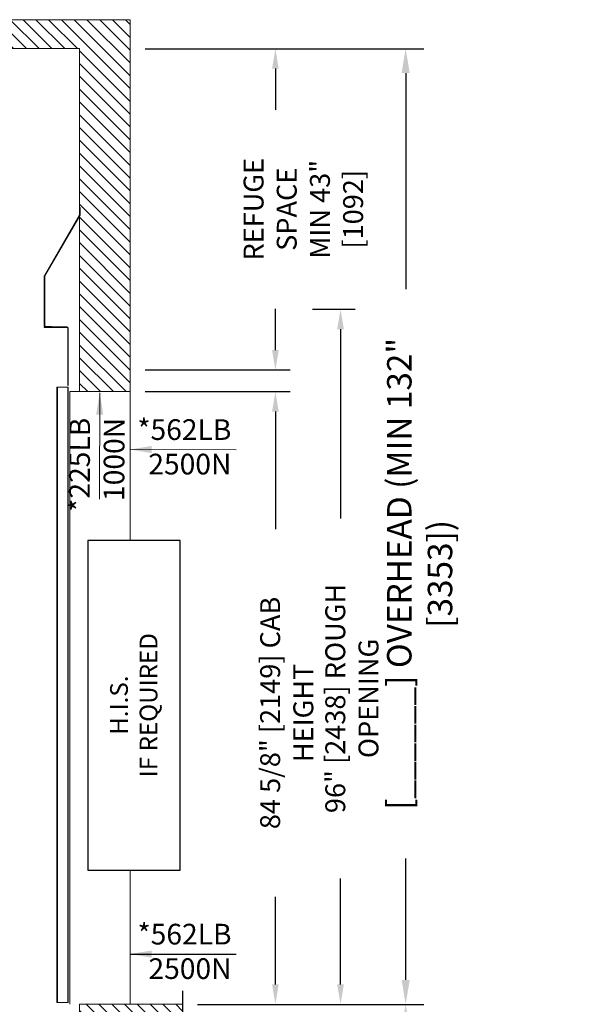
# Model space of a CAD drawing. Units: inches. Extents: x 87 to 1822, y -41 to 475.
# Drawn here: x 992 to 1069, y 220 to 356 of the extents above; entities that cross this region are included whole.
import ezdxf

# ---------------------------------------------------------------- set-up
doc = ezdxf.new("R2010")
doc.units = ezdxf.units.IN
doc.header["$MEASUREMENT"] = 0
doc.header["$PDMODE"] = 35
doc.header["$PDSIZE"] = -1
doc.linetypes.add('PHANTOM2', pattern=[1.25, 0.625, -0.125, 0.125, -0.125, 0.125, -0.125])
for name, color, linetype in [('S1-A-RIGHT-0', 7, 'Continuous'), ('S1-A-RIGHT-1', 1, 'Continuous'), ('S1-A-RIGHT-3', 3, 'Continuous'), ('S1-A-RIGHT-6', 6, 'PHANTOM2'), ('S1-A-RIGHT-ANGLAIS-11', 11, 'Continuous'), ('S1-A-RIGHT-ANGLAIS-4', 4, 'Continuous')]:
    doc.layers.add(name, color=color, linetype=linetype)
doc.styles.add('ROMANS', font='ROMANS.shx', dxfattribs={"width": 0.8})
doc.dimstyles.new('125', dxfattribs={"dimtxt": 0.125, "dimasz": 0.125, "dimexe": 0.093, "dimexo": 0.093, "dimgap": 0.0325, "dimtad": 0, "dimdec": 4, "dimzin": 3, "dimdsep": 46, "dimlunit": 5, "dimtxsty": 'ROMANS', "dimcen": 0, "dimclrt": 3, "dimadec": 0, "dimazin": 0, "dimtfac": 1, "dimtdec": 4, "dimtofl": 0, "dimtmove": 0, "dimatfit": 3, "dimfxl": 0, "dimfrac": 2, "dimtolj": 1, "dimtzin": 0, "dimarcsym": 0})
doc.dimstyles.get("Standard").update_dxf_attribs({"dimtxt": 0.18, "dimasz": 0.18, "dimexe": 0.18, "dimexo": 0.0625, "dimgap": 0.09, "dimtad": 0, "dimtih": 1, "dimtoh": 1, "dimdec": 4, "dimzin": 0, "dimdsep": 46, "dimtxsty": 'Standard', "dimcen": 0.09, "dimadec": 0, "dimazin": 0, "dimtfac": 1, "dimtdec": 4, "dimtofl": 0, "dimtmove": 0, "dimatfit": 3, "dimfxl": 0, "dimtolj": 1, "dimtzin": 0, "dimarcsym": 0})

# ---------------------------------------------------------------- blocks, each defined once
blk = doc.blocks.new('*D18')
at = {"layer": 'Defpoints', "color": 0}
for p in [(1030.08, 316.14), (1035.98, 316.14), (1014.15, 220.14)]:
    blk.add_point(p, dxfattribs=at)
at = {"layer": 'S1-A-RIGHT-ANGLAIS-4', "color": 0, "lineweight": -2}
for p, q in [((1032.12, 316.14), (1038.02, 316.14)), ((1035.98, 313.39), (1035.98, 287.26)), ((1035.98, 222.89), (1035.98, 237.53)), ((1016.2, 220.14), (1038.02, 220.14))]:
    blk.add_line(p, q, dxfattribs=at)
at = {"layer": 'S1-A-RIGHT-ANGLAIS-4', "color": 0}
for points in [[(1035.52, 313.39), (1036.44, 313.39), (1035.98, 316.14)], [(1035.52, 222.89), (1036.44, 222.89), (1035.98, 220.14)]]:
    blk.add_solid(points, dxfattribs=at)
at = {"layer": 'S1-A-RIGHT-ANGLAIS-4', "color": 3, "insert": (1033.88, 262.39), "char_height": 2.75, "attachment_point": 2, "rotation": 90, "style": 'ROMANS'}
blk.add_mtext('\\A1;96" [2438] ROUGH OPENING', dxfattribs=at)
blk = doc.blocks.new('*D17')
at = {"layer": 'Defpoints', "color": 0}
for p in [(1006.93, 304.77), (1014.15, 220.14), (1026.98, 220.14)]:
    blk.add_point(p, dxfattribs=at)
at = {"layer": 'S1-A-RIGHT-ANGLAIS-4', "color": 0, "lineweight": -2}
for p, q in [((1008.98, 304.77), (1029.02, 304.77)), ((1026.98, 302.02), (1026.98, 285.78)), ((1026.98, 222.89), (1026.98, 235.01)), ((1016.2, 220.14), (1029.02, 220.14))]:
    blk.add_line(p, q, dxfattribs=at)
at = {"layer": 'S1-A-RIGHT-ANGLAIS-4', "color": 0}
for points in [[(1026.52, 302.02), (1027.44, 302.02), (1026.98, 304.77)], [(1026.52, 222.89), (1027.44, 222.89), (1026.98, 220.14)]]:
    blk.add_solid(points, dxfattribs=at)
at = {"layer": 'S1-A-RIGHT-ANGLAIS-4', "color": 3, "insert": (1024.88, 260.39), "char_height": 2.75, "attachment_point": 2, "rotation": 90, "style": 'ROMANS'}
blk.add_mtext('\\A1;84 5/8" [2149] CAB HEIGHT', dxfattribs=at)
blk = doc.blocks.new('*D16')
at = {"layer": 'Defpoints', "color": 0}
for p in [(1006.93, 352.14), (1044.98, 352.14), (1014.15, 220.14)]:
    blk.add_point(p, dxfattribs=at)
at = {"layer": 'S1-A-RIGHT-ANGLAIS-4', "color": 0, "lineweight": -2}
for p, q in [((1009.44, 352.14), (1047.49, 352.14)), ((1044.98, 348.77), (1044.98, 318.93)), ((1044.98, 223.52), (1044.98, 240.27)), ((1016.66, 220.14), (1047.49, 220.14))]:
    blk.add_line(p, q, dxfattribs=at)
at = {"layer": 'S1-A-RIGHT-ANGLAIS-4', "color": 0}
for points in [[(1044.42, 348.77), (1045.54, 348.77), (1044.98, 352.14)], [(1044.42, 223.52), (1045.54, 223.52), (1044.98, 220.14)]]:
    blk.add_solid(points, dxfattribs=at)
at = {"layer": 'S1-A-RIGHT-ANGLAIS-4', "color": 3, "insert": (1042.41, 279.6), "char_height": 3.375, "attachment_point": 2, "rotation": 90, "style": 'ROMANS'}
blk.add_mtext('\\A1;[______] {\\fArial|b1|i0|c0|p34;\\C2;OVERHEAD (MIN 132" [3353])}', dxfattribs=at)
blk = doc.blocks.new('*D15')
at = {"layer": 'Defpoints', "color": 0}
for p in [(1006.93, 352.14), (1026.98, 352.14), (1006.93, 307.77)]:
    blk.add_point(p, dxfattribs=at)
at = {"layer": 'S1-A-RIGHT-ANGLAIS-4', "color": 0, "lineweight": -2}
for p, q in [((1008.98, 352.14), (1029.02, 352.14)), ((1026.98, 349.39), (1026.98, 343.71)), ((1026.98, 310.52), (1026.98, 316.2)), ((1008.98, 307.77), (1029.02, 307.77))]:
    blk.add_line(p, q, dxfattribs=at)
at = {"layer": 'S1-A-RIGHT-ANGLAIS-4', "color": 0}
for points in [[(1026.52, 349.39), (1027.44, 349.39), (1026.98, 352.14)], [(1026.52, 310.52), (1027.44, 310.52), (1026.98, 307.77)]]:
    blk.add_solid(points, dxfattribs=at)
at = {"layer": 'S1-A-RIGHT-ANGLAIS-4', "color": 3, "insert": (1022.59, 329.96), "char_height": 2.75, "attachment_point": 2, "rotation": 90, "style": 'ROMANS'}
blk.add_mtext('\\A1;REFUGE SPACE\\PMIN 43" [1092]', dxfattribs=at)
blk = doc.blocks.new('*D14')
at = {"layer": 'Defpoints', "color": 0}
for p in [(1014.15, 220.14), (1006.93, 70.14), (1044.98, 70.14)]:
    blk.add_point(p, dxfattribs=at)
at = {"layer": 'S1-A-RIGHT-ANGLAIS-4', "color": 0, "lineweight": -2}
for p, q in [((1016.2, 220.14), (1047.02, 220.14)), ((1044.98, 217.39), (1044.98, 129.59)), ((1044.98, 72.89), (1044.98, 97.15)), ((1008.98, 70.14), (1047.02, 70.14))]:
    blk.add_line(p, q, dxfattribs=at)
at = {"layer": 'S1-A-RIGHT-ANGLAIS-4', "color": 0}
for points in [[(1044.52, 217.39), (1045.44, 217.39), (1044.98, 220.14)], [(1044.52, 72.89), (1045.44, 72.89), (1044.98, 70.14)]]:
    blk.add_solid(points, dxfattribs=at)
at = {"layer": 'S1-A-RIGHT-ANGLAIS-4', "color": 3, "insert": (1042.88, 113.37), "char_height": 2.75, "attachment_point": 2, "rotation": 90, "style": 'ROMANS'}
blk.add_mtext('\\A1;[______] TRAVEL', dxfattribs=at)

msp = doc.modelspace()

# ---------------------------------------------------------------- hatches: boundary and pattern name
at = {"layer": 'S1-A-RIGHT-1'}
h = msp.add_hatch(dxfattribs=at)
h.set_pattern_fill('ANSI31', color=256, scale=10, style=0)
h.set_pattern_definition([(135, (-1151.8438, -3047.1512), (0.88388348, 0.88388348), [])])
h.paths.add_polyline_path([(1006.93188, 304.76912), (1006.93188, 352.14412), (1006.93188, 356.14412), (913.93188, 356.14412), (913.93188, 352.14412), (913.93188, 294.58942), (913.93188, 164.49305), (916.26993, 163.30408), (916.24313, 160.57073), (917.35303, 162.7533), (918.46292, 164.93587), (918.43612, 162.20252), (920.93188, 160.93336), (920.93188, 352.14412), (999.93188, 352.14412), (999.93188, 304.76912)])
h.paths.add_polyline_path([(1002.5497, 182.20252), (1006.93188, 179.97406), (1006.93188, 211.26671), (1014.15252, 211.26671), (1014.15252, 214.32078), (1016.60109, 215.53587), (1014.15252, 215.53587), (1011.70395, 215.53587), (1014.15252, 216.75096), (1014.15252, 220.14412), (1006.93188, 220.14412), (999.93188, 220.14412), (999.93188, 183.53375), (1000.38351, 183.30408), (1000.35671, 180.57073), (1001.46661, 182.7533), (1002.5765, 184.93587)])
h.paths.add_polyline_path([(1006.93188, 154.39412), (1006.93188, 175.6862), (1002.5497, 177.91465), (1002.5765, 180.648), (1001.46661, 178.46543), (1000.35671, 176.28286), (1000.38351, 179.01621), (999.93188, 179.24588), (999.93188, 154.39412)])
h.paths.add_polyline_path([(920.93188, 70.14412), (920.93188, 156.64549), (918.43612, 157.91465), (918.46292, 160.648), (917.35303, 158.46543), (916.24313, 156.28286), (916.26993, 159.01621), (913.93188, 160.20518), (913.93188, 70.14412)])
at = {"layer": 'S1-A-RIGHT-6', "linetype": 'Continuous', "lineweight": 0}
h = msp.add_hatch(dxfattribs=at)
h.set_pattern_fill('ANSI32', color=256, scale=39.999999, angle=90, style=0)
h.set_pattern_definition([(45, (1264.55, -69.51), (10.6066, -10.6066), []), (45, (1264.55, -62.44), (10.6066, -10.6066), [])])
edge = h.paths.add_edge_path(flags=0)
edge.add_line((996.05688, 313.78471), (996.05688, 313.70661))
edge.add_line((996.05688, 313.70661), (995.20598, 313.70661))
edge.add_arc((995.20598, 313.85571), 0.1491, 180, 270, ccw=False)
edge.add_line((995.05688, 313.85571), (995.05688, 320.72915))
edge.add_arc((995.20598, 320.72915), 0.1491, 510, 540, ccw=False)
edge.add_line((995.07685, 320.8037), (999.92237, 329.19638))
edge.add_arc((999.86088, 329.23188), 0.071, 330, 360)
edge.add_line((999.93188, 329.23188), (999.93188, 330.21285))
edge.add_line((999.93188, 330.21285), (1000.00998, 330.21285))
edge.add_line((1000.00998, 330.21285), (1000.00998, 329.23188))
edge.add_arc((999.86088, 329.23188), 0.1491, 330, 360, ccw=False)
edge.add_line((999.99, 329.15733), (995.14449, 320.76465))
edge.add_arc((995.20598, 320.72915), 0.071, 510, 540)
edge.add_line((995.13498, 320.72915), (995.13498, 313.85571))
edge.add_arc((995.20598, 313.85571), 0.071, 180, 270)
edge.add_line((995.20598, 313.78471), (996.05688, 313.78471))

# ---------------------------------------------------------------- linework, layer by layer
at = {"layer": 'S1-A-RIGHT-0', "color": 7, "linetype": 'Continuous', "lineweight": 15}
for p, q in [((1006.93188, 356.14412), (913.93188, 356.14412)), ((1006.93188, 352.14412), (1006.93188, 356.14412)), ((920.93188, 352.14412), (999.93188, 352.14412)), ((999.93188, 304.76912), (999.93188, 352.14412)), ((999.93188, 352.14412), (999.93188, 352.14412)), ((1006.93188, 301.64412), (1006.93188, 352.14412)), ((998.56618, 304.7691), (999.93188, 304.7691)), ((998.56618, 304.7691), (998.56618, 220.14412)), ((1006.93188, 284.18516), (1006.93188, 301.64412)), ((1006.93188, 220.14412), (1006.93188, 238.69357)), ((999.93188, 183.53375), (999.93188, 220.14412)), ((1006.93188, 220.14412), (999.93188, 220.14412))]:
    msp.add_line(p, q, dxfattribs=at)
at = {"layer": 'S1-A-RIGHT-0', "color": 7, "linetype": 'Continuous', "lineweight": 0}
msp.add_line((999.93188, 304.76912), (1006.93188, 304.76912), dxfattribs=at)
at = {"layer": 'S1-A-RIGHT-0'}
msp.add_line((1014.15252, 222.00771), (1014.15252, 216.75096), dxfattribs=at)
at = {"layer": 'S1-A-RIGHT-0', "lineweight": 0}
for p, q in [((1010.21573, 220.14412), (1006.93188, 220.14412)), ((1006.93188, 220.14412), (1014.15252, 220.14412))]:
    msp.add_line(p, q, dxfattribs=at)
at = {"layer": 'S1-A-RIGHT-3', "linetype": 'Continuous', "lineweight": 15}
for p, q in [((996.80688, 305.39409), (996.88498, 305.39409)), ((996.80688, 305.39409), (996.80688, 220.39412)), ((996.88498, 305.39409), (996.95598, 305.39409)), ((996.88498, 305.39409), (996.88498, 220.39412)), ((996.95598, 305.39409), (998.22028, 305.39409)), ((998.22028, 305.39409), (998.29128, 305.39409)), ((998.36938, 305.39409), (998.29128, 305.39409)), ((998.29128, 305.39409), (998.29128, 220.39412)), ((998.36938, 305.39409), (998.36938, 220.39412)), ((996.80688, 220.39412), (996.88498, 220.39412)), ((996.88498, 220.39412), (996.95598, 220.39412)), ((996.95598, 220.39412), (998.22028, 220.39412)), ((998.22028, 220.39412), (998.29128, 220.39412)), ((998.29128, 220.39412), (998.36938, 220.39412))]:
    msp.add_line(p, q, dxfattribs=at)
at = {"layer": 'S1-A-RIGHT-6', "linetype": 'Continuous', "lineweight": 15}
for p, q in [((995.07685, 320.8037), (999.92237, 329.19638)), ((995.14449, 320.76466), (999.99, 329.15733)), ((999.93188, 329.2319), (999.93188, 330.21287)), ((1000.00998, 330.21287), (999.93188, 330.21287)), ((1000.00998, 329.2319), (1000.00998, 330.21287)), ((995.05688, 313.8557), (995.05688, 320.72914)), ((995.13498, 313.8557), (995.13498, 320.72914)), ((995.05688, 313.7066), (995.05688, 313.62851)), ((998.22028, 313.7066), (995.05688, 313.7066)), ((998.22028, 313.62851), (995.05688, 313.62851)), ((996.05688, 313.7847), (995.20598, 313.7847)), ((996.05688, 313.7066), (995.20598, 313.7066)), ((996.05688, 313.7066), (996.05688, 313.7847)), ((998.29128, 305.59735), (998.29128, 313.55751)), ((998.36938, 305.59735), (998.36938, 313.55751)), ((998.29128, 305.59735), (998.36938, 305.59735))]:
    msp.add_line(p, q, dxfattribs=at)
for centre, radius, start, end in [((999.86088, 329.23188), 0.071, 330, 0), ((999.86088, 329.23188), 0.1491, 330, 0), ((995.20598, 320.72915), 0.1491, 150, 180), ((995.20598, 320.72915), 0.071, 150, 180), ((995.20598, 313.85571), 0.1491, 180, 270), ((995.20598, 313.85571), 0.071, 180, 270), ((998.22028, 313.55751), 0.1491, 0, 90), ((998.22028, 313.55751), 0.071, 0, 90)]:
    msp.add_arc(centre, radius, start, end, dxfattribs=at)
at = {"layer": 'S1-A-RIGHT-ANGLAIS-11', "color": 2}
msp.add_lwpolyline([(1013.84548, 238.69357), (1013.84548, 284.18516), (1001.07883, 284.18516), (1001.07883, 238.69357)], close=True, dxfattribs=at)

# ---------------------------------------------------------------- texts
at = {"layer": 'S1-A-RIGHT-ANGLAIS-11', "color": 3, "insert": (1002.70809, 301.15085), "char_height": 2.8575, "attachment_point": 6, "rotation": 89.7420965, "style": 'ROMANS'}
msp.add_mtext('*225LB\\P1000N', dxfattribs=at)
at = {"layer": 'S1-A-RIGHT-ANGLAIS-11', "color": 3, "char_height": 2.8575, "attachment_point": 6, "style": 'ROMANS'}
for insert in [(1020.90175, 296.77121), (1020.92141, 227.08257)]:
    msp.add_mtext('*562LB\\P2500N', dxfattribs=dict(at, insert=insert))
at = {"layer": 'S1-A-RIGHT-ANGLAIS-11', "color": 3, "insert": (1007.73345, 261.46154), "char_height": 2.4493782, "width": 44.4095372, "attachment_point": 5, "rotation": 90, "style": 'ROMANS'}
msp.add_mtext('H.I.S.\\PIF REQUIRED', dxfattribs=at)

# ---------------------------------------------------------------- dimensions: what is measured, and where the dimension line sits
at = {"layer": 'S1-A-RIGHT-ANGLAIS-4'}
for base, p1, p2, text, override, picture, middle in [((1044.97788, 352.14412), (1014.15252, 220.14412), (1006.93188, 352.14412), '[______] {\\fArial|b1|i0|c0|p34;\\C2;OVERHEAD (MIN 132" [3353])}', {"dimscale": 27, "dimpost": '"'}, '*D16', (1044.97788, 279.60153)), ((1026.97788, 352.14412), (1006.93188, 307.76912), (1006.93188, 352.14412), 'REFUGE SPACE\\PMIN 43" [1092]', {"dimscale": 22, "dimpost": '"'}, '*D15', (1026.97788, 329.95662)), ((1035.97788, 316.14412), (1014.15252, 220.14412), (1030.07718, 316.14412), '<> ROUGH OPENING', {"dimscale": 22, "dimpost": '"'}, '*D18', (1035.97788, 262.39412)), ((1026.97788, 220.14412), (1006.93188, 304.76912), (1014.15252, 220.14412), '<> CAB HEIGHT', {"dimscale": 22, "dimpost": '"'}, '*D17', (1026.97788, 260.39412)), ((1044.97788, 70.14412), (1014.15252, 220.14412), (1006.93188, 70.14412), '[______] TRAVEL', {"dimscale": 22, "dimpost": '"'}, '*D14', (1044.97788, 113.374))]:
    dim = msp.add_linear_dim(base=base, p1=p1, p2=p2, angle=90, text=text, dimstyle='125', override=override, dxfattribs=at)
    dim.commit()
    dim.dimension.update_dxf_attribs({"geometry": picture, "text_midpoint": middle, "dimtype": 160})

# ---------------------------------------------------------------- leaders
at = {"layer": 'S1-A-RIGHT-ANGLAIS-11', "color": 1}
for points, override in [([(1002.71584, 304.5955), (1002.68283, 289.92691)], {"dimasz": 3, "dimgap": 0.09375, "dimtad": 0, "dimlwd": 0}), ([(1006.88098, 296.77896), (1021.54957, 296.74595)], {"dimasz": 3, "dimgap": 0.09375, "dimtad": 0, "dimlwd": 0}), ([(1006.90872, 227.09032), (1021.57731, 227.05731)], {"dimasz": 3, "dimgap": 0.09375, "dimtad": 0})]:
    msp.add_leader(points, dimstyle='Standard', override=override, dxfattribs=at)

doc.saveas('drawing.dxf')
